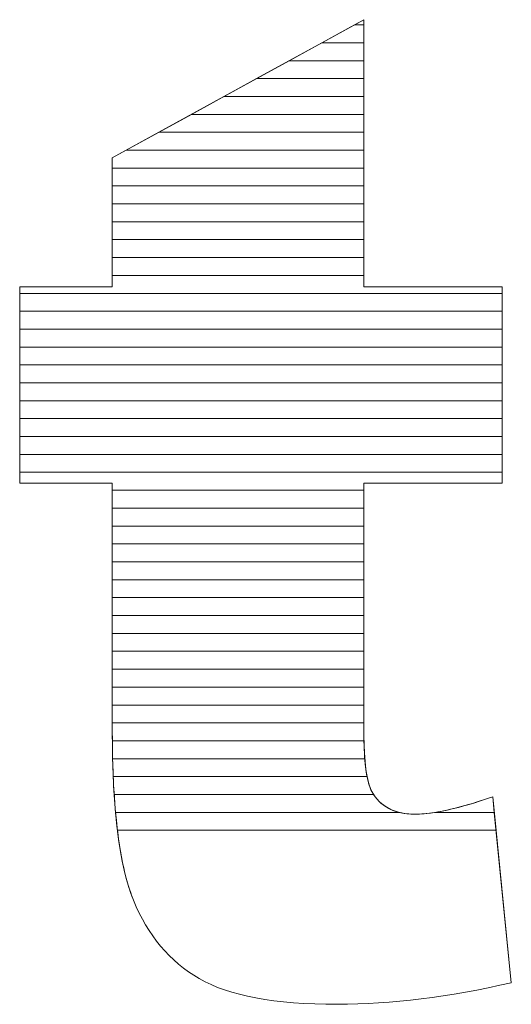
# Model space of a CAD drawing. Units: millimetres. Extents: x 2464 to 16284, y 6356 to 14030.
# Drawn here: x 3239 to 3268, y 7754 to 7812 of the extents above; entities that cross this region are included whole.
import ezdxf

# ---------------------------------------------------------------- set-up
doc = ezdxf.new("R2010")
doc.units = ezdxf.units.MM
doc.layers.add('ABAVA - Шлюзы', color=7, linetype='Continuous')

# ---------------------------------------------------------------- blocks, each defined once
blk = doc.blocks.new('Chimera 70R - top')
at = {"layer": 'ABAVA - Шлюзы', "color": 253, "lineweight": 0}
blk.add_open_spline([(99863.512, -18042.876), (99863.512, -18042.876), (99863.512, -18058.743), (99863.512, -18058.743), (99863.512, -18058.743), (99863.512, -18058.743), (99871.72, -18058.743), (99871.72, -18058.743), (99871.72, -18058.743), (99871.72, -18058.743), (99871.72, -18070.403), (99871.72, -18070.403), (99871.72, -18070.403), (99871.72, -18070.403), (99863.512, -18070.403), (99863.512, -18070.403), (99863.512, -18070.403), (99863.512, -18070.403), (99863.512, -18085.198), (99863.512, -18085.198), (99863.512, -18085.198), (99863.512, -18086.98), (99863.675, -18088.159), (99863.987, -18088.736), (99863.987, -18088.736), (99864.476, -18089.62), (99865.326, -18090.076), (99866.553, -18090.076), (99866.553, -18090.076), (99867.654, -18090.076), (99869.193, -18089.727), (99871.17, -18089.044), (99871.17, -18089.044), (99871.17, -18089.044), (99872.271, -18100.087), (99872.271, -18100.087), (99872.271, -18100.087), (99868.58, -18100.944), (99865.139, -18101.373), (99861.935, -18101.373), (99861.935, -18101.373), (99858.219, -18101.373), (99855.478, -18100.864), (99853.727, -18099.845), (99853.727, -18099.845), (99851.963, -18098.827), (99850.661, -18097.272), (99849.823, -18095.195), (99849.823, -18095.195), (99848.972, -18093.118), (99848.559, -18089.741), (99848.559, -18085.077), (99848.559, -18085.077), (99848.559, -18085.077), (99848.559, -18070.403), (99848.559, -18070.403), (99848.559, -18070.403), (99848.559, -18070.403), (99843.053, -18070.403), (99843.053, -18070.403), (99843.053, -18070.403), (99843.053, -18070.403), (99843.053, -18058.743), (99843.053, -18058.743), (99843.053, -18058.743), (99843.053, -18058.743), (99848.559, -18058.743), (99848.559, -18058.743), (99848.559, -18058.743), (99848.559, -18058.743), (99848.559, -18051.078), (99848.559, -18051.078), (99848.559, -18051.078), (99848.559, -18051.078), (99863.512, -18042.876), (99863.512, -18042.876)], degree=3, knots=[0, 0, 0, 0, 0.052632, 0.052632, 0.052632, 0.052632, 0.105263, 0.105263, 0.105263, 0.105263, 0.157895, 0.157895, 0.157895, 0.157895, 0.210526, 0.210526, 0.210526, 0.210526, 0.263158, 0.263158, 0.263158, 0.263158, 0.315789, 0.315789, 0.315789, 0.315789, 0.368421, 0.368421, 0.368421, 0.368421, 0.421053, 0.421053, 0.421053, 0.421053, 0.473684, 0.473684, 0.473684, 0.473684, 0.526316, 0.526316, 0.526316, 0.526316, 0.578947, 0.578947, 0.578947, 0.578947, 0.631579, 0.631579, 0.631579, 0.631579, 0.684211, 0.684211, 0.684211, 0.684211, 0.736842, 0.736842, 0.736842, 0.736842, 0.789474, 0.789474, 0.789474, 0.789474, 0.842105, 0.842105, 0.842105, 0.842105, 0.894737, 0.894737, 0.894737, 0.894737, 0.947368, 0.947368, 0.947368, 0.947368, 1, 1, 1, 1], dxfattribs=at)
at = {"layer": 'ABAVA - Шлюзы', "color": 7, "lineweight": 0}
for points, knots in [([(99863.512, -18045.311), (99863.512, -18045.311), (99859.073, -18045.311), (99859.073, -18045.311), (99859.073, -18045.311), (99859.073, -18045.311), (99862.95, -18043.184), (99862.95, -18043.184), (99862.95, -18043.184), (99862.95, -18043.184), (99863.512, -18043.184), (99863.512, -18043.184), (99863.512, -18043.184), (99863.512, -18043.184), (99863.512, -18045.311), (99863.512, -18045.311)], [0, 0, 0, 0, 0.25, 0.25, 0.25, 0.25, 0.5, 0.5, 0.5, 0.5, 0.75, 0.75, 0.75, 0.75, 1, 1, 1, 1]), ([(99863.512, -18044.248), (99863.512, -18044.248), (99861.011, -18044.248), (99861.011, -18044.248), (99861.011, -18044.248), (99861.011, -18044.248), (99863.512, -18042.876), (99863.512, -18042.876), (99863.512, -18042.876), (99863.512, -18042.876), (99863.512, -18044.248), (99863.512, -18044.248)], [0, 0, 0, 0, 0.333333, 0.333333, 0.333333, 0.333333, 0.666667, 0.666667, 0.666667, 0.666667, 1, 1, 1, 1]), ([(99863.512, -18043.184), (99863.512, -18043.184), (99862.95, -18043.184), (99862.95, -18043.184), (99862.95, -18043.184), (99862.95, -18043.184), (99863.512, -18042.876), (99863.512, -18042.876), (99863.512, -18042.876), (99863.512, -18042.876), (99863.512, -18043.184), (99863.512, -18043.184)], [0, 0, 0, 0, 0.333333, 0.333333, 0.333333, 0.333333, 0.666667, 0.666667, 0.666667, 0.666667, 1, 1, 1, 1]), ([(99863.512, -18046.374), (99863.512, -18046.374), (99857.135, -18046.374), (99857.135, -18046.374), (99857.135, -18046.374), (99857.135, -18046.374), (99861.011, -18044.248), (99861.011, -18044.248), (99861.011, -18044.248), (99861.011, -18044.248), (99863.512, -18044.248), (99863.512, -18044.248), (99863.512, -18044.248), (99863.512, -18044.248), (99863.512, -18046.374), (99863.512, -18046.374)], [0, 0, 0, 0, 0.25, 0.25, 0.25, 0.25, 0.5, 0.5, 0.5, 0.5, 0.75, 0.75, 0.75, 0.75, 1, 1, 1, 1])]:
    blk.add_open_spline(points, degree=3, knots=knots, dxfattribs=at)
at = {"layer": 'ABAVA - Шлюзы', "color": 254, "lineweight": 0}
for points in [[(99863.512, -18047.438), (99863.512, -18047.438), (99855.195, -18047.438), (99855.195, -18047.438), (99855.195, -18047.438), (99855.195, -18047.438), (99859.073, -18045.311), (99859.073, -18045.311), (99859.073, -18045.311), (99859.073, -18045.311), (99863.512, -18045.311), (99863.512, -18045.311), (99863.512, -18045.311), (99863.512, -18045.311), (99863.512, -18047.438), (99863.512, -18047.438)], [(99863.512, -18048.501), (99863.512, -18048.501), (99853.257, -18048.501), (99853.257, -18048.501), (99853.257, -18048.501), (99853.257, -18048.501), (99857.135, -18046.374), (99857.135, -18046.374), (99857.135, -18046.374), (99857.135, -18046.374), (99863.512, -18046.374), (99863.512, -18046.374), (99863.512, -18046.374), (99863.512, -18046.374), (99863.512, -18048.501), (99863.512, -18048.501)], [(99863.512, -18049.564), (99863.512, -18049.564), (99851.319, -18049.564), (99851.319, -18049.564), (99851.319, -18049.564), (99851.319, -18049.564), (99855.195, -18047.438), (99855.195, -18047.438), (99855.195, -18047.438), (99855.195, -18047.438), (99863.512, -18047.438), (99863.512, -18047.438), (99863.512, -18047.438), (99863.512, -18047.438), (99863.512, -18049.564), (99863.512, -18049.564)]]:
    blk.add_open_spline(points, degree=3, knots=[0, 0, 0, 0, 0.25, 0.25, 0.25, 0.25, 0.5, 0.5, 0.5, 0.5, 0.75, 0.75, 0.75, 0.75, 1, 1, 1, 1], dxfattribs=at)
at = {"layer": 'ABAVA - Шлюзы', "color": 51, "lineweight": 0}
blk.add_open_spline([(99863.512, -18050.628), (99863.512, -18050.628), (99849.379, -18050.628), (99849.379, -18050.628), (99849.379, -18050.628), (99849.379, -18050.628), (99853.257, -18048.501), (99853.257, -18048.501), (99853.257, -18048.501), (99853.257, -18048.501), (99863.512, -18048.501), (99863.512, -18048.501), (99863.512, -18048.501), (99863.512, -18048.501), (99863.512, -18050.628), (99863.512, -18050.628)], degree=3, knots=[0, 0, 0, 0, 0.25, 0.25, 0.25, 0.25, 0.5, 0.5, 0.5, 0.5, 0.75, 0.75, 0.75, 0.75, 1, 1, 1, 1], dxfattribs=at)
at = {"layer": 'ABAVA - Шлюзы', "color": 41, "lineweight": 0}
for points, knots in [([(99863.512, -18051.691), (99863.512, -18051.691), (99848.559, -18051.691), (99848.559, -18051.691), (99848.559, -18051.691), (99848.559, -18051.691), (99848.559, -18051.078), (99848.559, -18051.078), (99848.559, -18051.078), (99848.559, -18051.078), (99851.319, -18049.564), (99851.319, -18049.564), (99851.319, -18049.564), (99851.319, -18049.564), (99863.512, -18049.564), (99863.512, -18049.564), (99863.512, -18049.564), (99863.512, -18049.564), (99863.512, -18051.691), (99863.512, -18051.691)], [0, 0, 0, 0, 0.2, 0.2, 0.2, 0.2, 0.4, 0.4, 0.4, 0.4, 0.6, 0.6, 0.6, 0.6, 0.8, 0.8, 0.8, 0.8, 1, 1, 1, 1]), ([(99863.512, -18052.755), (99863.512, -18052.755), (99848.559, -18052.755), (99848.559, -18052.755), (99848.559, -18052.755), (99848.559, -18052.755), (99848.559, -18051.078), (99848.559, -18051.078), (99848.559, -18051.078), (99848.559, -18051.078), (99849.379, -18050.628), (99849.379, -18050.628), (99849.379, -18050.628), (99849.379, -18050.628), (99863.512, -18050.628), (99863.512, -18050.628), (99863.512, -18050.628), (99863.512, -18050.628), (99863.512, -18052.755), (99863.512, -18052.755)], [0, 0, 0, 0, 0.2, 0.2, 0.2, 0.2, 0.4, 0.4, 0.4, 0.4, 0.6, 0.6, 0.6, 0.6, 0.8, 0.8, 0.8, 0.8, 1, 1, 1, 1]), ([(99863.512, -18053.818), (99863.512, -18053.818), (99848.559, -18053.818), (99848.559, -18053.818), (99848.559, -18053.818), (99848.559, -18053.818), (99848.559, -18051.691), (99848.559, -18051.691), (99848.559, -18051.691), (99848.559, -18051.691), (99863.512, -18051.691), (99863.512, -18051.691), (99863.512, -18051.691), (99863.512, -18051.691), (99863.512, -18053.818), (99863.512, -18053.818)], [0, 0, 0, 0, 0.25, 0.25, 0.25, 0.25, 0.5, 0.5, 0.5, 0.5, 0.75, 0.75, 0.75, 0.75, 1, 1, 1, 1]), ([(99863.512, -18054.881), (99863.512, -18054.881), (99848.559, -18054.881), (99848.559, -18054.881), (99848.559, -18054.881), (99848.559, -18054.881), (99848.559, -18052.755), (99848.559, -18052.755), (99848.559, -18052.755), (99848.559, -18052.755), (99863.512, -18052.755), (99863.512, -18052.755), (99863.512, -18052.755), (99863.512, -18052.755), (99863.512, -18054.881), (99863.512, -18054.881)], [0, 0, 0, 0, 0.25, 0.25, 0.25, 0.25, 0.5, 0.5, 0.5, 0.5, 0.75, 0.75, 0.75, 0.75, 1, 1, 1, 1]), ([(99863.512, -18055.944), (99863.512, -18055.944), (99848.559, -18055.944), (99848.559, -18055.944), (99848.559, -18055.944), (99848.559, -18055.944), (99848.559, -18053.818), (99848.559, -18053.818), (99848.559, -18053.818), (99848.559, -18053.818), (99863.512, -18053.818), (99863.512, -18053.818), (99863.512, -18053.818), (99863.512, -18053.818), (99863.512, -18055.944), (99863.512, -18055.944)], [0, 0, 0, 0, 0.25, 0.25, 0.25, 0.25, 0.5, 0.5, 0.5, 0.5, 0.75, 0.75, 0.75, 0.75, 1, 1, 1, 1]), ([(99863.512, -18057.007), (99863.512, -18057.007), (99848.559, -18057.007), (99848.559, -18057.007), (99848.559, -18057.007), (99848.559, -18057.007), (99848.559, -18054.881), (99848.559, -18054.881), (99848.559, -18054.881), (99848.559, -18054.881), (99863.512, -18054.881), (99863.512, -18054.881), (99863.512, -18054.881), (99863.512, -18054.881), (99863.512, -18057.007), (99863.512, -18057.007)], [0, 0, 0, 0, 0.25, 0.25, 0.25, 0.25, 0.5, 0.5, 0.5, 0.5, 0.75, 0.75, 0.75, 0.75, 1, 1, 1, 1]), ([(99863.512, -18058.07), (99863.512, -18058.07), (99848.559, -18058.07), (99848.559, -18058.07), (99848.559, -18058.07), (99848.559, -18058.07), (99848.559, -18055.944), (99848.559, -18055.944), (99848.559, -18055.944), (99848.559, -18055.944), (99863.512, -18055.944), (99863.512, -18055.944), (99863.512, -18055.944), (99863.512, -18055.944), (99863.512, -18058.07), (99863.512, -18058.07)], [0, 0, 0, 0, 0.25, 0.25, 0.25, 0.25, 0.5, 0.5, 0.5, 0.5, 0.75, 0.75, 0.75, 0.75, 1, 1, 1, 1]), ([(99871.72, -18059.134), (99871.72, -18059.134), (99843.053, -18059.134), (99843.053, -18059.134), (99843.053, -18059.134), (99843.053, -18059.134), (99843.053, -18058.743), (99843.053, -18058.743), (99843.053, -18058.743), (99843.053, -18058.743), (99848.559, -18058.743), (99848.559, -18058.743), (99848.559, -18058.743), (99848.559, -18058.743), (99848.559, -18057.007), (99848.559, -18057.007), (99848.559, -18057.007), (99848.559, -18057.007), (99863.512, -18057.007), (99863.512, -18057.007), (99863.512, -18057.007), (99863.512, -18057.007), (99863.512, -18058.743), (99863.512, -18058.743), (99863.512, -18058.743), (99863.512, -18058.743), (99871.72, -18058.743), (99871.72, -18058.743), (99871.72, -18058.743), (99871.72, -18058.743), (99871.72, -18059.134), (99871.72, -18059.134)], [0, 0, 0, 0, 0.125, 0.125, 0.125, 0.125, 0.25, 0.25, 0.25, 0.25, 0.375, 0.375, 0.375, 0.375, 0.5, 0.5, 0.5, 0.5, 0.625, 0.625, 0.625, 0.625, 0.75, 0.75, 0.75, 0.75, 0.875, 0.875, 0.875, 0.875, 1, 1, 1, 1]), ([(99871.72, -18060.197), (99871.72, -18060.197), (99843.053, -18060.197), (99843.053, -18060.197), (99843.053, -18060.197), (99843.053, -18060.197), (99843.053, -18058.743), (99843.053, -18058.743), (99843.053, -18058.743), (99843.053, -18058.743), (99848.559, -18058.743), (99848.559, -18058.743), (99848.559, -18058.743), (99848.559, -18058.743), (99848.559, -18058.07), (99848.559, -18058.07), (99848.559, -18058.07), (99848.559, -18058.07), (99863.512, -18058.07), (99863.512, -18058.07), (99863.512, -18058.07), (99863.512, -18058.07), (99863.512, -18058.743), (99863.512, -18058.743), (99863.512, -18058.743), (99863.512, -18058.743), (99871.72, -18058.743), (99871.72, -18058.743), (99871.72, -18058.743), (99871.72, -18058.743), (99871.72, -18060.197), (99871.72, -18060.197)], [0, 0, 0, 0, 0.125, 0.125, 0.125, 0.125, 0.25, 0.25, 0.25, 0.25, 0.375, 0.375, 0.375, 0.375, 0.5, 0.5, 0.5, 0.5, 0.625, 0.625, 0.625, 0.625, 0.75, 0.75, 0.75, 0.75, 0.875, 0.875, 0.875, 0.875, 1, 1, 1, 1]), ([(99871.72, -18061.26), (99871.72, -18061.26), (99843.053, -18061.26), (99843.053, -18061.26), (99843.053, -18061.26), (99843.053, -18061.26), (99843.053, -18059.134), (99843.053, -18059.134), (99843.053, -18059.134), (99843.053, -18059.134), (99871.72, -18059.134), (99871.72, -18059.134), (99871.72, -18059.134), (99871.72, -18059.134), (99871.72, -18061.26), (99871.72, -18061.26)], [0, 0, 0, 0, 0.25, 0.25, 0.25, 0.25, 0.5, 0.5, 0.5, 0.5, 0.75, 0.75, 0.75, 0.75, 1, 1, 1, 1]), ([(99871.72, -18062.324), (99871.72, -18062.324), (99843.053, -18062.324), (99843.053, -18062.324), (99843.053, -18062.324), (99843.053, -18062.324), (99843.053, -18060.197), (99843.053, -18060.197), (99843.053, -18060.197), (99843.053, -18060.197), (99871.72, -18060.197), (99871.72, -18060.197), (99871.72, -18060.197), (99871.72, -18060.197), (99871.72, -18062.324), (99871.72, -18062.324)], [0, 0, 0, 0, 0.25, 0.25, 0.25, 0.25, 0.5, 0.5, 0.5, 0.5, 0.75, 0.75, 0.75, 0.75, 1, 1, 1, 1]), ([(99871.72, -18063.387), (99871.72, -18063.387), (99843.053, -18063.387), (99843.053, -18063.387), (99843.053, -18063.387), (99843.053, -18063.387), (99843.053, -18061.26), (99843.053, -18061.26), (99843.053, -18061.26), (99843.053, -18061.26), (99871.72, -18061.26), (99871.72, -18061.26), (99871.72, -18061.26), (99871.72, -18061.26), (99871.72, -18063.387), (99871.72, -18063.387)], [0, 0, 0, 0, 0.25, 0.25, 0.25, 0.25, 0.5, 0.5, 0.5, 0.5, 0.75, 0.75, 0.75, 0.75, 1, 1, 1, 1]), ([(99871.72, -18064.45), (99871.72, -18064.45), (99843.053, -18064.45), (99843.053, -18064.45), (99843.053, -18064.45), (99843.053, -18064.45), (99843.053, -18062.324), (99843.053, -18062.324), (99843.053, -18062.324), (99843.053, -18062.324), (99871.72, -18062.324), (99871.72, -18062.324), (99871.72, -18062.324), (99871.72, -18062.324), (99871.72, -18064.45), (99871.72, -18064.45)], [0, 0, 0, 0, 0.25, 0.25, 0.25, 0.25, 0.5, 0.5, 0.5, 0.5, 0.75, 0.75, 0.75, 0.75, 1, 1, 1, 1]), ([(99871.72, -18065.514), (99871.72, -18065.514), (99843.053, -18065.514), (99843.053, -18065.514), (99843.053, -18065.514), (99843.053, -18065.514), (99843.053, -18063.387), (99843.053, -18063.387), (99843.053, -18063.387), (99843.053, -18063.387), (99871.72, -18063.387), (99871.72, -18063.387), (99871.72, -18063.387), (99871.72, -18063.387), (99871.72, -18065.514), (99871.72, -18065.514)], [0, 0, 0, 0, 0.25, 0.25, 0.25, 0.25, 0.5, 0.5, 0.5, 0.5, 0.75, 0.75, 0.75, 0.75, 1, 1, 1, 1]), ([(99871.72, -18066.577), (99871.72, -18066.577), (99843.053, -18066.577), (99843.053, -18066.577), (99843.053, -18066.577), (99843.053, -18066.577), (99843.053, -18064.45), (99843.053, -18064.45), (99843.053, -18064.45), (99843.053, -18064.45), (99871.72, -18064.45), (99871.72, -18064.45), (99871.72, -18064.45), (99871.72, -18064.45), (99871.72, -18066.577), (99871.72, -18066.577)], [0, 0, 0, 0, 0.25, 0.25, 0.25, 0.25, 0.5, 0.5, 0.5, 0.5, 0.75, 0.75, 0.75, 0.75, 1, 1, 1, 1]), ([(99871.72, -18067.641), (99871.72, -18067.641), (99843.053, -18067.641), (99843.053, -18067.641), (99843.053, -18067.641), (99843.053, -18067.641), (99843.053, -18065.514), (99843.053, -18065.514), (99843.053, -18065.514), (99843.053, -18065.514), (99871.72, -18065.514), (99871.72, -18065.514), (99871.72, -18065.514), (99871.72, -18065.514), (99871.72, -18067.641), (99871.72, -18067.641)], [0, 0, 0, 0, 0.25, 0.25, 0.25, 0.25, 0.5, 0.5, 0.5, 0.5, 0.75, 0.75, 0.75, 0.75, 1, 1, 1, 1]), ([(99871.72, -18068.704), (99871.72, -18068.704), (99843.053, -18068.704), (99843.053, -18068.704), (99843.053, -18068.704), (99843.053, -18068.704), (99843.053, -18066.577), (99843.053, -18066.577), (99843.053, -18066.577), (99843.053, -18066.577), (99871.72, -18066.577), (99871.72, -18066.577), (99871.72, -18066.577), (99871.72, -18066.577), (99871.72, -18068.704), (99871.72, -18068.704)], [0, 0, 0, 0, 0.25, 0.25, 0.25, 0.25, 0.5, 0.5, 0.5, 0.5, 0.75, 0.75, 0.75, 0.75, 1, 1, 1, 1]), ([(99871.72, -18069.767), (99871.72, -18069.767), (99843.053, -18069.767), (99843.053, -18069.767), (99843.053, -18069.767), (99843.053, -18069.767), (99843.053, -18067.641), (99843.053, -18067.641), (99843.053, -18067.641), (99843.053, -18067.641), (99871.72, -18067.641), (99871.72, -18067.641), (99871.72, -18067.641), (99871.72, -18067.641), (99871.72, -18069.767), (99871.72, -18069.767)], [0, 0, 0, 0, 0.25, 0.25, 0.25, 0.25, 0.5, 0.5, 0.5, 0.5, 0.75, 0.75, 0.75, 0.75, 1, 1, 1, 1]), ([(99863.512, -18070.831), (99863.512, -18070.831), (99848.559, -18070.831), (99848.559, -18070.831), (99848.559, -18070.831), (99848.559, -18070.831), (99848.559, -18070.403), (99848.559, -18070.403), (99848.559, -18070.403), (99848.559, -18070.403), (99843.053, -18070.403), (99843.053, -18070.403), (99843.053, -18070.403), (99843.053, -18070.403), (99843.053, -18068.704), (99843.053, -18068.704), (99843.053, -18068.704), (99843.053, -18068.704), (99871.72, -18068.704), (99871.72, -18068.704), (99871.72, -18068.704), (99871.72, -18068.704), (99871.72, -18070.403), (99871.72, -18070.403), (99871.72, -18070.403), (99871.72, -18070.403), (99863.512, -18070.403), (99863.512, -18070.403), (99863.512, -18070.403), (99863.512, -18070.403), (99863.512, -18070.831), (99863.512, -18070.831)], [0, 0, 0, 0, 0.125, 0.125, 0.125, 0.125, 0.25, 0.25, 0.25, 0.25, 0.375, 0.375, 0.375, 0.375, 0.5, 0.5, 0.5, 0.5, 0.625, 0.625, 0.625, 0.625, 0.75, 0.75, 0.75, 0.75, 0.875, 0.875, 0.875, 0.875, 1, 1, 1, 1]), ([(99863.512, -18071.894), (99863.512, -18071.894), (99848.559, -18071.894), (99848.559, -18071.894), (99848.559, -18071.894), (99848.559, -18071.894), (99848.559, -18070.403), (99848.559, -18070.403), (99848.559, -18070.403), (99848.559, -18070.403), (99843.053, -18070.403), (99843.053, -18070.403), (99843.053, -18070.403), (99843.053, -18070.403), (99843.053, -18069.767), (99843.053, -18069.767), (99843.053, -18069.767), (99843.053, -18069.767), (99871.72, -18069.767), (99871.72, -18069.767), (99871.72, -18069.767), (99871.72, -18069.767), (99871.72, -18070.403), (99871.72, -18070.403), (99871.72, -18070.403), (99871.72, -18070.403), (99863.512, -18070.403), (99863.512, -18070.403), (99863.512, -18070.403), (99863.512, -18070.403), (99863.512, -18071.894), (99863.512, -18071.894)], [0, 0, 0, 0, 0.125, 0.125, 0.125, 0.125, 0.25, 0.25, 0.25, 0.25, 0.375, 0.375, 0.375, 0.375, 0.5, 0.5, 0.5, 0.5, 0.625, 0.625, 0.625, 0.625, 0.75, 0.75, 0.75, 0.75, 0.875, 0.875, 0.875, 0.875, 1, 1, 1, 1]), ([(99863.512, -18072.957), (99863.512, -18072.957), (99848.559, -18072.957), (99848.559, -18072.957), (99848.559, -18072.957), (99848.559, -18072.957), (99848.559, -18070.831), (99848.559, -18070.831), (99848.559, -18070.831), (99848.559, -18070.831), (99863.512, -18070.831), (99863.512, -18070.831), (99863.512, -18070.831), (99863.512, -18070.831), (99863.512, -18072.957), (99863.512, -18072.957)], [0, 0, 0, 0, 0.25, 0.25, 0.25, 0.25, 0.5, 0.5, 0.5, 0.5, 0.75, 0.75, 0.75, 0.75, 1, 1, 1, 1]), ([(99863.512, -18074.021), (99863.512, -18074.021), (99848.559, -18074.021), (99848.559, -18074.021), (99848.559, -18074.021), (99848.559, -18074.021), (99848.559, -18071.894), (99848.559, -18071.894), (99848.559, -18071.894), (99848.559, -18071.894), (99863.512, -18071.894), (99863.512, -18071.894), (99863.512, -18071.894), (99863.512, -18071.894), (99863.512, -18074.021), (99863.512, -18074.021)], [0, 0, 0, 0, 0.25, 0.25, 0.25, 0.25, 0.5, 0.5, 0.5, 0.5, 0.75, 0.75, 0.75, 0.75, 1, 1, 1, 1]), ([(99863.512, -18075.084), (99863.512, -18075.084), (99848.559, -18075.084), (99848.559, -18075.084), (99848.559, -18075.084), (99848.559, -18075.084), (99848.559, -18072.957), (99848.559, -18072.957), (99848.559, -18072.957), (99848.559, -18072.957), (99863.512, -18072.957), (99863.512, -18072.957), (99863.512, -18072.957), (99863.512, -18072.957), (99863.512, -18075.084), (99863.512, -18075.084)], [0, 0, 0, 0, 0.25, 0.25, 0.25, 0.25, 0.5, 0.5, 0.5, 0.5, 0.75, 0.75, 0.75, 0.75, 1, 1, 1, 1]), ([(99863.512, -18076.147), (99863.512, -18076.147), (99848.559, -18076.147), (99848.559, -18076.147), (99848.559, -18076.147), (99848.559, -18076.147), (99848.559, -18074.021), (99848.559, -18074.021), (99848.559, -18074.021), (99848.559, -18074.021), (99863.512, -18074.021), (99863.512, -18074.021), (99863.512, -18074.021), (99863.512, -18074.021), (99863.512, -18076.147), (99863.512, -18076.147)], [0, 0, 0, 0, 0.25, 0.25, 0.25, 0.25, 0.5, 0.5, 0.5, 0.5, 0.75, 0.75, 0.75, 0.75, 1, 1, 1, 1])]:
    blk.add_open_spline(points, degree=3, knots=knots, dxfattribs=at)
at = {"layer": 'ABAVA - Шлюзы', "color": 53, "lineweight": 0}
for points in [[(99863.512, -18077.211), (99863.512, -18077.211), (99848.559, -18077.211), (99848.559, -18077.211), (99848.559, -18077.211), (99848.559, -18077.211), (99848.559, -18075.084), (99848.559, -18075.084), (99848.559, -18075.084), (99848.559, -18075.084), (99863.512, -18075.084), (99863.512, -18075.084), (99863.512, -18075.084), (99863.512, -18075.084), (99863.512, -18077.211), (99863.512, -18077.211)], [(99863.512, -18078.274), (99863.512, -18078.274), (99848.559, -18078.274), (99848.559, -18078.274), (99848.559, -18078.274), (99848.559, -18078.274), (99848.559, -18076.147), (99848.559, -18076.147), (99848.559, -18076.147), (99848.559, -18076.147), (99863.512, -18076.147), (99863.512, -18076.147), (99863.512, -18076.147), (99863.512, -18076.147), (99863.512, -18078.274), (99863.512, -18078.274)], [(99863.512, -18079.338), (99863.512, -18079.338), (99848.559, -18079.338), (99848.559, -18079.338), (99848.559, -18079.338), (99848.559, -18079.338), (99848.559, -18077.211), (99848.559, -18077.211), (99848.559, -18077.211), (99848.559, -18077.211), (99863.512, -18077.211), (99863.512, -18077.211), (99863.512, -18077.211), (99863.512, -18077.211), (99863.512, -18079.338), (99863.512, -18079.338)], [(99863.512, -18080.401), (99863.512, -18080.401), (99848.559, -18080.401), (99848.559, -18080.401), (99848.559, -18080.401), (99848.559, -18080.401), (99848.559, -18078.274), (99848.559, -18078.274), (99848.559, -18078.274), (99848.559, -18078.274), (99863.512, -18078.274), (99863.512, -18078.274), (99863.512, -18078.274), (99863.512, -18078.274), (99863.512, -18080.401), (99863.512, -18080.401)]]:
    blk.add_open_spline(points, degree=3, knots=[0, 0, 0, 0, 0.25, 0.25, 0.25, 0.25, 0.5, 0.5, 0.5, 0.5, 0.75, 0.75, 0.75, 0.75, 1, 1, 1, 1], dxfattribs=at)
at = {"layer": 'ABAVA - Шлюзы', "color": 40, "lineweight": 0}
for points, knots in [([(99863.512, -18081.464), (99863.512, -18081.464), (99848.559, -18081.464), (99848.559, -18081.464), (99848.559, -18081.464), (99848.559, -18081.464), (99848.559, -18079.338), (99848.559, -18079.338), (99848.559, -18079.338), (99848.559, -18079.338), (99863.512, -18079.338), (99863.512, -18079.338), (99863.512, -18079.338), (99863.512, -18079.338), (99863.512, -18081.464), (99863.512, -18081.464)], [0, 0, 0, 0, 0.25, 0.25, 0.25, 0.25, 0.5, 0.5, 0.5, 0.5, 0.75, 0.75, 0.75, 0.75, 1, 1, 1, 1]), ([(99863.512, -18082.528), (99863.512, -18082.528), (99848.559, -18082.528), (99848.559, -18082.528), (99848.559, -18082.528), (99848.559, -18082.528), (99848.559, -18080.401), (99848.559, -18080.401), (99848.559, -18080.401), (99848.559, -18080.401), (99863.512, -18080.401), (99863.512, -18080.401), (99863.512, -18080.401), (99863.512, -18080.401), (99863.512, -18082.528), (99863.512, -18082.528)], [0, 0, 0, 0, 0.25, 0.25, 0.25, 0.25, 0.5, 0.5, 0.5, 0.5, 0.75, 0.75, 0.75, 0.75, 1, 1, 1, 1]), ([(99863.512, -18083.591), (99863.512, -18083.591), (99848.559, -18083.591), (99848.559, -18083.591), (99848.559, -18083.591), (99848.559, -18083.591), (99848.559, -18081.464), (99848.559, -18081.464), (99848.559, -18081.464), (99848.559, -18081.464), (99863.512, -18081.464), (99863.512, -18081.464), (99863.512, -18081.464), (99863.512, -18081.464), (99863.512, -18083.591), (99863.512, -18083.591)], [0, 0, 0, 0, 0.25, 0.25, 0.25, 0.25, 0.5, 0.5, 0.5, 0.5, 0.75, 0.75, 0.75, 0.75, 1, 1, 1, 1]), ([(99863.512, -18084.654), (99863.512, -18084.654), (99848.559, -18084.654), (99848.559, -18084.654), (99848.559, -18084.654), (99848.559, -18084.654), (99848.559, -18082.528), (99848.559, -18082.528), (99848.559, -18082.528), (99848.559, -18082.528), (99863.512, -18082.528), (99863.512, -18082.528), (99863.512, -18082.528), (99863.512, -18082.528), (99863.512, -18084.654), (99863.512, -18084.654)], [0, 0, 0, 0, 0.25, 0.25, 0.25, 0.25, 0.5, 0.5, 0.5, 0.5, 0.75, 0.75, 0.75, 0.75, 1, 1, 1, 1]), ([(99863.515, -18085.718), (99863.515, -18085.718), (99848.56, -18085.718), (99848.56, -18085.718), (99848.56, -18085.718), (99848.558, -18085.507), (99848.559, -18085.294), (99848.559, -18085.077), (99848.559, -18085.077), (99848.559, -18085.077), (99848.559, -18083.591), (99848.559, -18083.591), (99848.559, -18083.591), (99848.559, -18083.591), (99863.512, -18083.591), (99863.512, -18083.591), (99863.512, -18083.591), (99863.512, -18083.591), (99863.512, -18085.198), (99863.512, -18085.198), (99863.512, -18085.198), (99863.512, -18085.378), (99863.512, -18085.55), (99863.515, -18085.718)], [0, 0, 0, 0, 0.166667, 0.166667, 0.166667, 0.166667, 0.333333, 0.333333, 0.333333, 0.333333, 0.5, 0.5, 0.5, 0.5, 0.666667, 0.666667, 0.666667, 0.666667, 0.833333, 0.833333, 0.833333, 0.833333, 1, 1, 1, 1]), ([(99863.563, -18086.781), (99863.563, -18086.781), (99848.577, -18086.781), (99848.577, -18086.781), (99848.577, -18086.781), (99848.564, -18086.233), (99848.559, -18085.666), (99848.559, -18085.077), (99848.559, -18085.077), (99848.559, -18085.077), (99848.559, -18084.654), (99848.559, -18084.654), (99848.559, -18084.654), (99848.559, -18084.654), (99863.512, -18084.654), (99863.512, -18084.654), (99863.512, -18084.654), (99863.512, -18084.654), (99863.512, -18085.198), (99863.512, -18085.198), (99863.512, -18085.198), (99863.512, -18085.794), (99863.527, -18086.32), (99863.563, -18086.781)], [0, 0, 0, 0, 0.166667, 0.166667, 0.166667, 0.166667, 0.333333, 0.333333, 0.333333, 0.333333, 0.5, 0.5, 0.5, 0.5, 0.666667, 0.666667, 0.666667, 0.666667, 0.833333, 0.833333, 0.833333, 0.833333, 1, 1, 1, 1]), ([(99863.701, -18087.844), (99863.701, -18087.844), (99848.612, -18087.844), (99848.612, -18087.844), (99848.612, -18087.844), (99848.583, -18087.169), (99848.566, -18086.46), (99848.56, -18085.718), (99848.56, -18085.718), (99848.56, -18085.718), (99863.515, -18085.718), (99863.515, -18085.718), (99863.515, -18085.718), (99863.532, -18086.595), (99863.596, -18087.304), (99863.701, -18087.844)], [0, 0, 0, 0, 0.25, 0.25, 0.25, 0.25, 0.5, 0.5, 0.5, 0.5, 0.75, 0.75, 0.75, 0.75, 1, 1, 1, 1]), ([(99864.09, -18088.908), (99864.09, -18088.908), (99848.668, -18088.908), (99848.668, -18088.908), (99848.668, -18088.908), (99848.625, -18088.237), (99848.595, -18087.528), (99848.577, -18086.781), (99848.577, -18086.781), (99848.577, -18086.781), (99863.563, -18086.781), (99863.563, -18086.781), (99863.563, -18086.781), (99863.635, -18087.698), (99863.779, -18088.352), (99863.987, -18088.736), (99863.987, -18088.736), (99864.02, -18088.796), (99864.054, -18088.853), (99864.09, -18088.908)], [0, 0, 0, 0, 0.2, 0.2, 0.2, 0.2, 0.4, 0.4, 0.4, 0.4, 0.6, 0.6, 0.6, 0.6, 0.8, 0.8, 0.8, 0.8, 1, 1, 1, 1]), ([(99865.622, -18089.971), (99865.622, -18089.971), (99848.749, -18089.971), (99848.749, -18089.971), (99848.749, -18089.971), (99848.69, -18089.305), (99848.643, -18088.595), (99848.612, -18087.844), (99848.612, -18087.844), (99848.612, -18087.844), (99863.701, -18087.844), (99863.701, -18087.844), (99863.701, -18087.844), (99863.775, -18088.224), (99863.871, -18088.522), (99863.987, -18088.736), (99863.987, -18088.736), (99864.341, -18089.376), (99864.883, -18089.79), (99865.622, -18089.971)], [0, 0, 0, 0, 0.2, 0.2, 0.2, 0.2, 0.4, 0.4, 0.4, 0.4, 0.6, 0.6, 0.6, 0.6, 0.8, 0.8, 0.8, 0.8, 1, 1, 1, 1]), ([(99871.369, -18091.035), (99871.369, -18091.035), (99848.862, -18091.035), (99848.862, -18091.035), (99848.862, -18091.035), (99848.781, -18090.375), (99848.716, -18089.666), (99848.668, -18088.908), (99848.668, -18088.908), (99848.668, -18088.908), (99864.09, -18088.908), (99864.09, -18088.908), (99864.09, -18088.908), (99864.592, -18089.679), (99865.409, -18090.076), (99866.553, -18090.076), (99866.553, -18090.076), (99867.654, -18090.076), (99869.193, -18089.727), (99871.17, -18089.044), (99871.17, -18089.044), (99871.17, -18089.044), (99871.369, -18091.035), (99871.369, -18091.035)], [0, 0, 0, 0, 0.166667, 0.166667, 0.166667, 0.166667, 0.333333, 0.333333, 0.333333, 0.333333, 0.5, 0.5, 0.5, 0.5, 0.666667, 0.666667, 0.666667, 0.666667, 0.833333, 0.833333, 0.833333, 0.833333, 1, 1, 1, 1]), ([(99871.262, -18089.971), (99871.262, -18089.971), (99867.716, -18089.971), (99867.716, -18089.971), (99867.716, -18089.971), (99868.66, -18089.822), (99869.813, -18089.513), (99871.17, -18089.044), (99871.17, -18089.044), (99871.17, -18089.044), (99871.262, -18089.971), (99871.262, -18089.971)], [0, 0, 0, 0, 0.333333, 0.333333, 0.333333, 0.333333, 0.666667, 0.666667, 0.666667, 0.666667, 1, 1, 1, 1]), ([(99848.749, -18089.971), (99848.749, -18089.971), (99865.622, -18089.971), (99865.622, -18089.971), (99865.622, -18089.971), (99865.903, -18090.039), (99866.215, -18090.076), (99866.553, -18090.076), (99866.553, -18090.076), (99866.898, -18090.076), (99867.284, -18090.04), (99867.716, -18089.971), (99867.716, -18089.971), (99867.716, -18089.971), (99871.262, -18089.971), (99871.262, -18089.971), (99871.262, -18089.971), (99871.262, -18089.971), (99872.271, -18100.087), (99872.271, -18100.087), (99872.271, -18100.087), (99868.58, -18100.944), (99865.139, -18101.373), (99861.935, -18101.373), (99861.935, -18101.373), (99858.219, -18101.373), (99855.478, -18100.864), (99853.727, -18099.845), (99853.727, -18099.845), (99851.963, -18098.827), (99850.661, -18097.272), (99849.823, -18095.195), (99849.823, -18095.195), (99849.306, -18093.933), (99848.949, -18092.189), (99848.749, -18089.971)], [0, 0, 0, 0, 0.111111, 0.111111, 0.111111, 0.111111, 0.222222, 0.222222, 0.222222, 0.222222, 0.333333, 0.333333, 0.333333, 0.333333, 0.444444, 0.444444, 0.444444, 0.444444, 0.555556, 0.555556, 0.555556, 0.555556, 0.666667, 0.666667, 0.666667, 0.666667, 0.777778, 0.777778, 0.777778, 0.777778, 0.888889, 0.888889, 0.888889, 0.888889, 1, 1, 1, 1])]:
    blk.add_open_spline(points, degree=3, knots=knots, dxfattribs=at)

msp = doc.modelspace()

# ---------------------------------------------------------------- block references
at = {"layer": 'ABAVA - Шлюзы', "color": 1}
msp.add_blockref('Chimera 70R - top', (-96604.321, 25855.321), dxfattribs=at)

doc.saveas('drawing.dxf')
